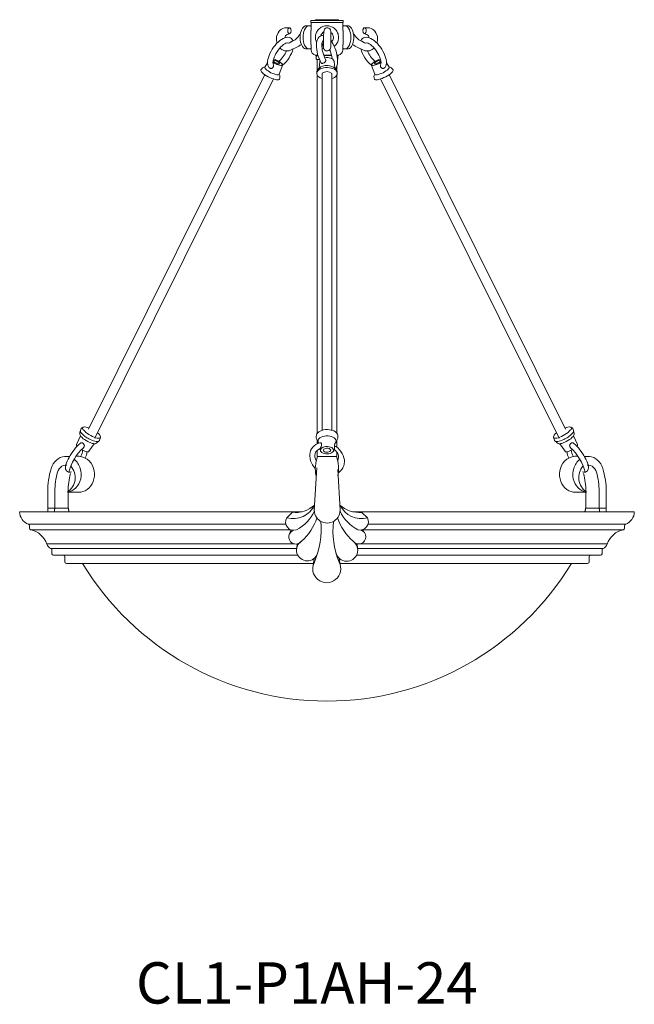
# Model space of a CAD drawing. Units: inches. Extents: x 0 to 994, y 0 to 419.
# Drawn here: x 687 to 711, y 291 to 329 of the extents above; entities that cross this region are included whole.
import ezdxf

# ---------------------------------------------------------------- set-up
doc = ezdxf.new("R2010")
doc.units = ezdxf.units.IN
doc.header["$MEASUREMENT"] = 0

# ---------------------------------------------------------------- blocks, each defined once
blk = doc.blocks.new('CL1-P1AH-24')
at = {"color": 7, "linetype": 'Continuous', "lineweight": 15}
for p, q in [((507.884, 329.494), (506.999, 329.494)), ((506.999, 329.494), (506.999, 329.469)), ((507.884, 329.469), (507.884, 329.494)), ((505.643, 329.1), (505.586, 329.044)), ((505.684, 329.129), (505.643, 329.1)), ((505.737, 329.156), (505.684, 329.129)), ((505.801, 329.176), (505.737, 329.156)), ((505.877, 329.184), (505.801, 329.176)), ((505.932, 329.184), (505.877, 329.184)), ((505.988, 329.184), (505.932, 329.184)), ((506.464, 329.115), (506.44, 329.055)), ((506.493, 329.165), (506.464, 329.115)), ((506.526, 329.206), (506.493, 329.165)), ((506.562, 329.235), (506.526, 329.206)), ((506.551, 329.04), (506.575, 329.105)), ((506.601, 329.253), (506.562, 329.235)), ((506.575, 329.105), (506.604, 329.161)), ((506.636, 329.258), (506.601, 329.253)), ((506.604, 329.161), (506.638, 329.205)), ((506.745, 329.259), (506.636, 329.258)), ((506.638, 329.205), (506.675, 329.237)), ((506.675, 329.237), (506.714, 329.255)), ((506.714, 329.255), (506.743, 329.259)), ((508.072, 329.469), (506.812, 329.469)), ((506.812, 329.469), (506.812, 329.379)), ((508.072, 329.379), (506.812, 329.379)), ((506.827, 329.379), (506.827, 329.069)), ((508.057, 329.069), (508.057, 329.379)), ((508.072, 329.379), (508.072, 329.469)), ((508.139, 329.259), (508.247, 329.258)), ((508.169, 329.255), (508.141, 329.259)), ((508.208, 329.237), (508.169, 329.255)), ((508.246, 329.205), (508.208, 329.237)), ((508.279, 329.161), (508.246, 329.205)), ((508.247, 329.258), (508.283, 329.253)), ((508.308, 329.105), (508.279, 329.161)), ((508.283, 329.253), (508.321, 329.235)), ((508.332, 329.04), (508.308, 329.105)), ((508.321, 329.235), (508.357, 329.206)), ((508.357, 329.206), (508.39, 329.165)), ((508.39, 329.165), (508.42, 329.115)), ((508.42, 329.115), (508.444, 329.055)), ((508.896, 329.184), (508.951, 329.184)), ((508.951, 329.184), (509.007, 329.184)), ((509.007, 329.184), (509.083, 329.176)), ((509.083, 329.176), (509.147, 329.156)), ((509.147, 329.156), (509.199, 329.129)), ((509.199, 329.129), (509.241, 329.1)), ((509.241, 329.1), (509.297, 329.044)), ((505.491, 328.847), (505.481, 328.695)), ((505.546, 328.986), (505.491, 328.847)), ((505.586, 329.044), (505.546, 328.986)), ((505.682, 328.731), (505.616, 328.684)), ((505.748, 328.768), (505.682, 328.731)), ((505.81, 328.794), (505.748, 328.768)), ((505.869, 328.809), (505.81, 328.794)), ((505.923, 328.813), (505.869, 328.809)), ((505.883, 328.917), (505.888, 328.919)), ((505.888, 328.918), (505.946, 328.938)), ((505.974, 328.806), (505.923, 328.813)), ((505.946, 328.938), (505.997, 328.954)), ((506.022, 328.789), (505.974, 328.806)), ((506.066, 328.76), (506.022, 328.789)), ((506.099, 328.725), (506.066, 328.76)), ((506.118, 328.693), (506.099, 328.725)), ((506.408, 328.919), (506.402, 328.845)), ((506.402, 328.845), (506.402, 328.829)), ((506.402, 328.829), (506.402, 328.771)), ((506.402, 328.771), (506.409, 328.698)), ((506.421, 328.99), (506.408, 328.919)), ((506.44, 329.055), (506.421, 328.99)), ((506.52, 328.809), (506.523, 328.889)), ((506.523, 328.729), (506.52, 328.809)), ((506.523, 328.889), (506.534, 328.967)), ((506.534, 328.651), (506.523, 328.729)), ((506.534, 328.967), (506.551, 329.04)), ((506.817, 329.069), (506.817, 328.529)), ((507.069, 328.724), (507.049, 328.663)), ((507.095, 328.775), (507.069, 328.724)), ((507.127, 328.816), (507.095, 328.775)), ((507.165, 328.849), (507.127, 328.816)), ((507.21, 328.873), (507.165, 328.849)), ((507.262, 328.885), (507.21, 328.873)), ((507.311, 328.886), (507.262, 328.885)), ((507.313, 328.885), (507.311, 328.886)), ((507.588, 329.031), (507.588, 329.05)), ((507.588, 328.998), (507.588, 329.031)), ((507.588, 328.955), (507.588, 328.998)), ((507.588, 328.907), (507.588, 328.955)), ((507.588, 328.813), (507.588, 328.907)), ((507.588, 328.736), (507.588, 328.813)), ((507.588, 328.659), (507.588, 328.736)), ((508.067, 328.529), (508.067, 329.069)), ((508.35, 328.967), (508.332, 329.04)), ((508.36, 328.889), (508.35, 328.967)), ((508.35, 328.651), (508.36, 328.729)), ((508.364, 328.809), (508.36, 328.889)), ((508.36, 328.729), (508.364, 328.809)), ((508.444, 329.055), (508.462, 328.99)), ((508.462, 328.99), (508.475, 328.919)), ((508.475, 328.919), (508.481, 328.845)), ((508.481, 328.771), (508.475, 328.698)), ((508.481, 328.845), (508.481, 328.829)), ((508.481, 328.829), (508.481, 328.771)), ((508.765, 328.693), (508.784, 328.725)), ((508.784, 328.725), (508.818, 328.76)), ((508.818, 328.76), (508.862, 328.789)), ((508.862, 328.789), (508.91, 328.806)), ((508.937, 328.938), (508.886, 328.954)), ((508.91, 328.806), (508.961, 328.813)), ((508.996, 328.918), (508.937, 328.938)), ((508.961, 328.813), (509.015, 328.809)), ((509.001, 328.917), (508.996, 328.919)), ((509.015, 328.809), (509.073, 328.794)), ((509.073, 328.794), (509.136, 328.768)), ((509.136, 328.768), (509.202, 328.731)), ((509.202, 328.731), (509.267, 328.684)), ((509.297, 329.044), (509.338, 328.986)), ((509.338, 328.986), (509.393, 328.847)), ((509.393, 328.847), (509.403, 328.695)), ((505.321, 328.349), (505.274, 328.27)), ((505.373, 328.425), (505.321, 328.349)), ((505.429, 328.498), (505.373, 328.425)), ((505.489, 328.567), (505.429, 328.498)), ((505.481, 328.695), (505.493, 328.619)), ((505.552, 328.629), (505.489, 328.567)), ((505.493, 328.619), (505.499, 328.599)), ((505.616, 328.684), (505.552, 328.629)), ((505.555, 328.318), (505.604, 328.38)), ((505.604, 328.38), (505.656, 328.437)), ((505.656, 328.437), (505.708, 328.487)), ((505.708, 328.487), (505.758, 328.529)), ((505.758, 328.529), (505.806, 328.561)), ((505.806, 328.561), (505.848, 328.584)), ((505.848, 328.584), (505.883, 328.597)), ((505.883, 328.597), (505.899, 328.6)), ((506.093, 328.659), (505.993, 328.595)), ((506.409, 328.698), (506.421, 328.627)), ((506.421, 328.627), (506.44, 328.562)), ((506.44, 328.562), (506.464, 328.503)), ((506.464, 328.503), (506.493, 328.452)), ((506.493, 328.452), (506.528, 328.41)), ((506.528, 328.41), (506.567, 328.38)), ((506.551, 328.578), (506.534, 328.651)), ((506.575, 328.513), (506.551, 328.578)), ((506.567, 328.38), (506.609, 328.363)), ((506.604, 328.457), (506.575, 328.513)), ((506.638, 328.413), (506.604, 328.457)), ((506.609, 328.363), (506.645, 328.36)), ((506.675, 328.381), (506.638, 328.413)), ((506.641, 328.359), (506.745, 328.359)), ((506.714, 328.363), (506.675, 328.381)), ((506.739, 328.359), (506.714, 328.363)), ((506.745, 328.359), (506.739, 328.359)), ((506.827, 328.529), (506.827, 328.321)), ((507.036, 328.591), (507.031, 328.513)), ((507.031, 328.513), (507.033, 328.429)), ((507.033, 328.429), (507.042, 328.343)), ((507.049, 328.663), (507.036, 328.591)), ((507.042, 328.343), (507.057, 328.254)), ((507.241, 328.516), (507.245, 328.57)), ((507.242, 328.452), (507.241, 328.516)), ((507.249, 328.382), (507.242, 328.452)), ((507.245, 328.57), (507.254, 328.614)), ((507.261, 328.308), (507.249, 328.382)), ((507.254, 328.614), (507.265, 328.647)), ((507.265, 328.647), (507.275, 328.666)), ((507.275, 328.666), (507.283, 328.675)), ((507.283, 328.675), (507.285, 328.677)), ((507.285, 328.677), (507.287, 328.677)), ((507.287, 328.677), (507.296, 328.675)), ((507.296, 328.675), (507.308, 328.67)), ((507.297, 328.446), (507.298, 328.432)), ((507.298, 328.432), (507.298, 328.433)), ((507.587, 328.519), (507.588, 328.566)), ((507.587, 328.478), (507.587, 328.519)), ((507.587, 328.446), (507.587, 328.478)), ((507.587, 328.43), (507.587, 328.446)), ((507.627, 328.639), (507.588, 328.694)), ((507.588, 328.566), (507.588, 328.659)), ((507.671, 328.566), (507.627, 328.639)), ((507.712, 328.487), (507.671, 328.566)), ((507.748, 328.404), (507.712, 328.487)), ((507.78, 328.317), (507.748, 328.404)), ((508.057, 328.321), (508.057, 328.529)), ((508.139, 328.359), (508.144, 328.359)), ((508.242, 328.359), (508.139, 328.359)), ((508.144, 328.359), (508.169, 328.363)), ((508.169, 328.363), (508.208, 328.381)), ((508.208, 328.381), (508.246, 328.413)), ((508.275, 328.363), (508.239, 328.36)), ((508.246, 328.413), (508.279, 328.457)), ((508.316, 328.38), (508.275, 328.363)), ((508.279, 328.457), (508.308, 328.513)), ((508.308, 328.513), (508.332, 328.578)), ((508.356, 328.41), (508.316, 328.38)), ((508.332, 328.578), (508.35, 328.651)), ((508.39, 328.452), (508.356, 328.41)), ((508.42, 328.503), (508.39, 328.452)), ((508.444, 328.562), (508.42, 328.503)), ((508.462, 328.627), (508.444, 328.562)), ((508.475, 328.698), (508.462, 328.627)), ((508.791, 328.659), (508.891, 328.595)), ((509.001, 328.597), (508.984, 328.6)), ((509.036, 328.584), (509.001, 328.597)), ((509.078, 328.561), (509.036, 328.584)), ((509.125, 328.529), (509.078, 328.561)), ((509.176, 328.487), (509.125, 328.529)), ((509.228, 328.437), (509.176, 328.487)), ((509.279, 328.38), (509.228, 328.437)), ((509.267, 328.684), (509.332, 328.629)), ((509.329, 328.318), (509.279, 328.38)), ((509.332, 328.629), (509.394, 328.567)), ((509.391, 328.619), (509.384, 328.599)), ((509.403, 328.695), (509.391, 328.619)), ((509.394, 328.567), (509.454, 328.498)), ((509.454, 328.498), (509.511, 328.425)), ((509.511, 328.425), (509.563, 328.349)), ((509.563, 328.349), (509.61, 328.27)), ((505.151, 327.952), (505.141, 327.877)), ((505.171, 328.03), (505.151, 327.952)), ((505.198, 328.109), (505.171, 328.03)), ((505.233, 328.189), (505.198, 328.109)), ((505.274, 328.27), (505.233, 328.189)), ((505.361, 327.927), (505.377, 327.984)), ((505.377, 327.984), (505.4, 328.048)), ((505.4, 328.048), (505.43, 328.115)), ((505.43, 328.115), (505.466, 328.183)), ((505.466, 328.183), (505.508, 328.252)), ((505.508, 328.252), (505.555, 328.318)), ((507.086, 328.124), (506.992, 328.124)), ((506.992, 328.124), (506.992, 328.104)), ((507.092, 328.104), (506.992, 328.104)), ((507.02, 328.048), (507.028, 327.978)), ((507.057, 328.254), (507.079, 328.165)), ((507.079, 328.165), (507.105, 328.077)), ((507.105, 328.077), (507.137, 327.99)), ((507.137, 327.99), (507.174, 327.907)), ((507.278, 328.231), (507.261, 328.308)), ((507.301, 328.153), (507.278, 328.231)), ((507.329, 328.077), (507.301, 328.153)), ((507.618, 328.124), (507.311, 328.124)), ((507.622, 328.104), (507.318, 328.104)), ((507.36, 328.005), (507.329, 328.077)), ((507.41, 328.026), (507.354, 328.018)), ((507.388, 327.95), (507.36, 328.005)), ((507.465, 328.026), (507.41, 328.026)), ((507.468, 328.026), (507.465, 328.026)), ((507.526, 328.019), (507.468, 328.026)), ((507.58, 328.005), (507.526, 328.019)), ((507.627, 327.985), (507.58, 328.005)), ((507.666, 327.96), (507.627, 327.985)), ((507.695, 327.93), (507.666, 327.96)), ((507.807, 328.228), (507.78, 328.317)), ((507.827, 328.139), (507.807, 328.228)), ((507.842, 328.051), (507.827, 328.139)), ((507.892, 328.124), (507.831, 328.124)), ((507.892, 328.104), (507.835, 328.104)), ((507.851, 327.964), (507.842, 328.051)), ((507.853, 327.881), (507.851, 327.964)), ((507.856, 327.978), (507.864, 328.048)), ((507.892, 328.104), (507.892, 328.124)), ((509.375, 328.252), (509.329, 328.318)), ((509.417, 328.183), (509.375, 328.252)), ((509.454, 328.115), (509.417, 328.183)), ((509.484, 328.048), (509.454, 328.115)), ((509.507, 327.984), (509.484, 328.048)), ((509.523, 327.927), (509.507, 327.984)), ((509.61, 328.27), (509.651, 328.189)), ((509.651, 328.189), (509.685, 328.109)), ((509.685, 328.109), (509.713, 328.03)), ((509.713, 328.03), (509.732, 327.952)), ((509.732, 327.952), (509.743, 327.877)), ((505.038, 327.657), (505.036, 327.653)), ((505.036, 327.653), (505.036, 327.632)), ((505.036, 327.632), (505.049, 327.606)), ((505.14, 327.822), (505.038, 327.657)), ((505.049, 327.606), (505.074, 327.575)), ((505.074, 327.575), (505.111, 327.542)), ((505.141, 327.877), (505.14, 327.805)), ((505.14, 327.805), (505.149, 327.744)), ((505.149, 327.744), (505.167, 327.692)), ((505.167, 327.692), (505.193, 327.647)), ((505.193, 327.647), (505.202, 327.636)), ((505.199, 327.64), (505.203, 327.635)), ((505.349, 327.835), (505.352, 327.876)), ((505.351, 327.803), (505.349, 327.835)), ((505.351, 327.845), (505.399, 327.815)), ((505.356, 327.783), (505.351, 327.803)), ((505.352, 327.876), (505.361, 327.927)), ((505.362, 327.92), (505.354, 327.91)), ((505.354, 327.91), (505.361, 327.893)), ((505.358, 327.779), (505.356, 327.783)), ((505.361, 327.893), (505.38, 327.872)), ((505.382, 327.924), (505.362, 327.92)), ((505.38, 327.872), (505.41, 327.848)), ((505.413, 327.919), (505.382, 327.924)), ((505.399, 327.815), (505.451, 327.787)), ((505.41, 327.848), (505.448, 327.825)), ((505.452, 327.908), (505.413, 327.919)), ((505.448, 327.825), (505.489, 327.805)), ((505.451, 327.787), (505.505, 327.762)), ((505.493, 327.89), (505.452, 327.908)), ((505.489, 327.805), (505.53, 327.79)), ((505.534, 327.868), (505.493, 327.89)), ((505.505, 327.762), (505.557, 327.743)), ((505.53, 327.79), (505.565, 327.782)), ((505.568, 327.845), (505.534, 327.868)), ((505.557, 327.743), (505.606, 327.729)), ((505.565, 327.782), (505.591, 327.781)), ((505.593, 327.822), (505.568, 327.845)), ((505.591, 327.781), (505.605, 327.788)), ((505.606, 327.802), (505.593, 327.822)), ((505.593, 327.381), (505.722, 327.715)), ((505.605, 327.788), (505.606, 327.802)), ((505.606, 327.729), (505.648, 327.722)), ((505.648, 327.722), (505.68, 327.722)), ((505.68, 327.722), (505.702, 327.729)), ((505.695, 327.787), (505.683, 327.8)), ((505.71, 327.762), (505.695, 327.787)), ((505.702, 327.729), (505.712, 327.743)), ((505.712, 327.743), (505.71, 327.762)), ((507.157, 327.946), (507.046, 327.946)), ((507.067, 327.946), (507.067, 327.524)), ((507.127, 327.554), (507.179, 327.585)), ((507.166, 327.873), (507.138, 327.617)), ((507.168, 327.886), (507.166, 327.873)), ((507.169, 327.888), (507.168, 327.886)), ((507.174, 327.903), (507.169, 327.888)), ((507.174, 327.902), (507.171, 327.89)), ((507.174, 327.907), (507.215, 327.828)), ((507.177, 327.648), (507.208, 327.666)), ((507.179, 327.585), (507.241, 327.61)), ((507.208, 327.666), (507.266, 327.689)), ((507.215, 327.828), (507.221, 327.818)), ((507.241, 327.61), (507.31, 327.628)), ((507.31, 327.628), (507.383, 327.638)), ((507.383, 327.638), (507.459, 327.641)), ((507.459, 327.641), (507.535, 327.635)), ((507.535, 327.635), (507.607, 327.621)), ((507.607, 327.621), (507.673, 327.6)), ((507.673, 327.6), (507.73, 327.572)), ((507.713, 327.897), (507.695, 327.93)), ((507.714, 327.886), (507.713, 327.897)), ((507.718, 327.876), (507.716, 327.885)), ((507.718, 327.873), (507.718, 327.876)), ((507.746, 327.617), (507.718, 327.873)), ((507.73, 327.572), (507.778, 327.538)), ((507.768, 327.597), (507.787, 327.621)), ((507.787, 327.621), (507.813, 327.671)), ((507.813, 327.671), (507.833, 327.732)), ((507.817, 327.524), (507.817, 327.683)), ((507.833, 327.732), (507.847, 327.803)), ((507.847, 327.803), (507.853, 327.881)), ((509.291, 327.381), (509.162, 327.715)), ((509.171, 327.743), (509.174, 327.762)), ((509.181, 327.729), (509.171, 327.743)), ((509.174, 327.762), (509.188, 327.787)), ((509.203, 327.722), (509.181, 327.729)), ((509.188, 327.787), (509.2, 327.8)), ((509.236, 327.722), (509.203, 327.722)), ((509.278, 327.729), (509.236, 327.722)), ((509.277, 327.802), (509.29, 327.822)), ((509.278, 327.788), (509.277, 327.802)), ((509.292, 327.781), (509.278, 327.788)), ((509.326, 327.743), (509.278, 327.729)), ((509.29, 327.822), (509.315, 327.845)), ((509.318, 327.782), (509.292, 327.781)), ((509.315, 327.845), (509.35, 327.868)), ((509.354, 327.79), (509.318, 327.782)), ((509.379, 327.762), (509.326, 327.743)), ((509.35, 327.868), (509.39, 327.89)), ((509.394, 327.805), (509.354, 327.79)), ((509.433, 327.787), (509.379, 327.762)), ((509.39, 327.89), (509.432, 327.908)), ((509.436, 327.825), (509.394, 327.805)), ((509.432, 327.908), (509.47, 327.919)), ((509.485, 327.815), (509.433, 327.787)), ((509.474, 327.848), (509.436, 327.825)), ((509.47, 327.919), (509.501, 327.924)), ((509.504, 327.872), (509.474, 327.848)), ((509.533, 327.845), (509.485, 327.815)), ((509.501, 327.924), (509.522, 327.92)), ((509.523, 327.893), (509.504, 327.872)), ((509.522, 327.92), (509.529, 327.91)), ((509.532, 327.876), (509.523, 327.927)), ((509.529, 327.91), (509.523, 327.893)), ((509.526, 327.779), (509.527, 327.783)), ((509.527, 327.783), (509.532, 327.803)), ((509.535, 327.835), (509.532, 327.876)), ((509.532, 327.803), (509.535, 327.835)), ((509.685, 327.64), (509.68, 327.635)), ((509.691, 327.647), (509.681, 327.636)), ((509.717, 327.692), (509.691, 327.647)), ((509.735, 327.744), (509.717, 327.692)), ((509.744, 327.805), (509.735, 327.744)), ((509.743, 327.877), (509.744, 327.805)), ((509.743, 327.822), (509.846, 327.657)), ((509.809, 327.575), (509.773, 327.542)), ((509.835, 327.606), (509.809, 327.575)), ((509.848, 327.632), (509.835, 327.606)), ((509.846, 327.657), (509.848, 327.653)), ((509.848, 327.653), (509.848, 327.632)), ((505.03, 327.366), (498.204, 313.637)), ((498.45, 313.29), (505.365, 327.199)), ((504.883, 327.549), (504.88, 327.53)), ((504.88, 327.53), (504.888, 327.503)), ((504.888, 327.503), (504.909, 327.471)), ((504.909, 327.471), (504.942, 327.436)), ((504.942, 327.436), (504.986, 327.398)), ((504.986, 327.398), (505.039, 327.359)), ((505.039, 327.359), (505.099, 327.321)), ((505.099, 327.321), (505.165, 327.284)), ((505.111, 327.542), (505.157, 327.508)), ((505.157, 327.508), (505.211, 327.474)), ((505.165, 327.284), (505.233, 327.251)), ((505.211, 327.474), (505.269, 327.442)), ((505.233, 327.251), (505.302, 327.222)), ((505.269, 327.442), (505.33, 327.414)), ((505.302, 327.222), (505.368, 327.198)), ((505.33, 327.414), (505.39, 327.391)), ((505.368, 327.198), (505.43, 327.18)), ((505.39, 327.391), (505.446, 327.373)), ((505.446, 327.373), (505.496, 327.362)), ((505.496, 327.362), (505.538, 327.359)), ((505.538, 327.359), (505.569, 327.362)), ((505.569, 327.362), (505.588, 327.373)), ((505.588, 327.373), (505.593, 327.381)), ((505.591, 327.182), (505.6, 327.193)), ((507.044, 327.436), (507.058, 327.478)), ((507.044, 327.394), (507.044, 327.436)), ((507.059, 327.352), (507.044, 327.394)), ((507.058, 327.478), (507.086, 327.518)), ((507.087, 327.312), (507.059, 327.352)), ((507.067, 327.338), (507.067, 313.48)), ((507.086, 327.518), (507.127, 327.554)), ((507.129, 327.276), (507.087, 327.312)), ((507.181, 327.245), (507.129, 327.276)), ((507.243, 327.221), (507.181, 327.245)), ((507.255, 327.217), (507.243, 327.221)), ((507.255, 327.416), (507.258, 313.593)), ((507.633, 313.592), (507.63, 327.416)), ((507.675, 327.233), (507.63, 327.217)), ((507.733, 327.261), (507.675, 327.233)), ((507.779, 327.295), (507.733, 327.261)), ((507.778, 327.538), (507.813, 327.5)), ((507.814, 327.333), (507.779, 327.295)), ((507.813, 327.5), (507.834, 327.459)), ((507.835, 327.374), (507.814, 327.333)), ((507.817, 313.488), (507.817, 327.337)), ((507.834, 327.459), (507.842, 327.417)), ((507.842, 327.417), (507.835, 327.374)), ((509.293, 327.182), (509.284, 327.193)), ((509.295, 327.373), (509.291, 327.381)), ((509.315, 327.362), (509.295, 327.373)), ((509.346, 327.359), (509.315, 327.362)), ((509.388, 327.362), (509.346, 327.359)), ((509.438, 327.373), (509.388, 327.362)), ((509.494, 327.391), (509.438, 327.373)), ((509.515, 327.198), (509.454, 327.18)), ((509.554, 327.414), (509.494, 327.391)), ((509.582, 327.222), (509.515, 327.198)), ((516.433, 313.29), (509.518, 327.199)), ((509.614, 327.442), (509.554, 327.414)), ((509.65, 327.251), (509.582, 327.222)), ((509.673, 327.474), (509.614, 327.442)), ((509.719, 327.284), (509.65, 327.251)), ((509.726, 327.508), (509.673, 327.474)), ((509.784, 327.321), (509.719, 327.284)), ((509.773, 327.542), (509.726, 327.508)), ((509.845, 327.359), (509.784, 327.321)), ((509.898, 327.398), (509.845, 327.359)), ((509.854, 327.366), (516.679, 313.637)), ((509.941, 327.436), (509.898, 327.398)), ((509.974, 327.471), (509.941, 327.436)), ((509.995, 327.503), (509.974, 327.471)), ((510.003, 327.53), (509.995, 327.503)), ((510, 327.549), (510.003, 327.53)), ((505.43, 327.18), (505.485, 327.17)), ((505.485, 327.17), (505.531, 327.166)), ((505.531, 327.166), (505.567, 327.171)), ((505.567, 327.171), (505.591, 327.182)), ((509.317, 327.171), (509.293, 327.182)), ((509.352, 327.166), (509.317, 327.171)), ((509.399, 327.17), (509.352, 327.166)), ((509.454, 327.18), (509.399, 327.17)), ((497.888, 313.598), (497.887, 313.569)), ((497.887, 313.569), (497.894, 313.54)), ((497.901, 313.628), (497.888, 313.598)), ((497.894, 313.54), (497.911, 313.507)), ((497.906, 313.632), (497.901, 313.628)), ((497.943, 313.683), (497.902, 313.629)), ((497.903, 313.631), (497.902, 313.629)), ((497.911, 313.507), (497.94, 313.468)), ((497.94, 313.468), (497.98, 313.427)), ((497.976, 313.704), (497.968, 313.685)), ((497.968, 313.685), (497.972, 313.659)), ((497.972, 313.659), (497.988, 313.628)), ((497.994, 313.715), (497.976, 313.704)), ((497.988, 313.628), (498.016, 313.592)), ((498.016, 313.592), (498.055, 313.552)), ((498.055, 313.552), (498.104, 313.511)), ((498.104, 313.511), (498.16, 313.469)), ((498.16, 313.469), (498.221, 313.429)), ((507.081, 313.498), (507.051, 313.459)), ((507.124, 313.534), (507.081, 313.498)), ((507.178, 313.564), (507.124, 313.534)), ((507.24, 313.588), (507.178, 313.564)), ((507.31, 313.606), (507.24, 313.588)), ((507.384, 313.616), (507.31, 313.606)), ((507.461, 313.618), (507.384, 313.616)), ((507.536, 313.612), (507.461, 313.618)), ((507.609, 313.599), (507.536, 313.612)), ((507.676, 313.579), (507.609, 313.599)), ((507.735, 313.552), (507.676, 313.579)), ((507.784, 313.52), (507.735, 313.552)), ((507.822, 313.483), (507.784, 313.52)), ((507.847, 313.442), (507.822, 313.483)), ((516.724, 313.469), (516.662, 313.429)), ((516.78, 313.511), (516.724, 313.469)), ((516.828, 313.552), (516.78, 313.511)), ((516.867, 313.592), (516.828, 313.552)), ((516.896, 313.628), (516.867, 313.592)), ((516.89, 313.715), (516.907, 313.704)), ((516.912, 313.659), (516.896, 313.628)), ((516.943, 313.468), (516.904, 313.427)), ((516.907, 313.704), (516.916, 313.685)), ((516.916, 313.685), (516.912, 313.659)), ((516.941, 313.683), (516.981, 313.629)), ((516.973, 313.507), (516.943, 313.468)), ((516.99, 313.54), (516.973, 313.507)), ((516.978, 313.632), (516.982, 313.628)), ((516.98, 313.631), (516.981, 313.629)), ((516.982, 313.628), (516.995, 313.598)), ((516.997, 313.569), (516.99, 313.54)), ((516.995, 313.598), (516.997, 313.569)), ((497.888, 313.38), (497.736, 313.046)), ((497.873, 313.083), (497.817, 313.032)), ((497.885, 313.093), (497.873, 313.083)), ((497.98, 313.427), (498.026, 313.386)), ((498.026, 313.386), (498.06, 313.36)), ((498.109, 313.193), (498.05, 313.231)), ((498.06, 313.36), (498.066, 313.356)), ((498.17, 313.158), (498.109, 313.193)), ((498.232, 313.128), (498.17, 313.158)), ((498.221, 313.429), (498.286, 313.391)), ((498.221, 313.258), (498.269, 313.233)), ((498.261, 313.115), (498.228, 313.131)), ((498.292, 313.103), (498.232, 313.128)), ((498.269, 313.233), (498.33, 313.206)), ((498.286, 313.391), (498.352, 313.357)), ((498.347, 313.085), (498.292, 313.103)), ((498.33, 313.206), (498.389, 313.183)), ((498.395, 313.074), (498.347, 313.085)), ((498.352, 313.357), (498.417, 313.328)), ((498.389, 313.183), (498.444, 313.166)), ((498.417, 313.328), (498.478, 313.305)), ((498.444, 313.166), (498.495, 313.156)), ((498.478, 313.305), (498.533, 313.29)), ((498.495, 313.156), (498.543, 313.154)), ((498.533, 313.29), (498.58, 313.282)), ((498.543, 313.154), (498.579, 313.16)), ((498.579, 313.16), (498.605, 313.174)), ((498.58, 313.282), (498.618, 313.282)), ((498.605, 313.174), (498.626, 313.195)), ((498.618, 313.282), (498.645, 313.29)), ((498.626, 313.195), (498.633, 313.208)), ((498.633, 313.208), (498.66, 313.27)), ((498.645, 313.29), (498.659, 313.305)), ((498.659, 313.305), (498.662, 313.328)), ((498.662, 313.328), (498.661, 313.332)), ((507.032, 313.406), (507.024, 313.348)), ((507.024, 313.348), (507.025, 313.356)), ((507.033, 313.411), (507.032, 313.406)), ((507.034, 313.418), (507.033, 313.411)), ((507.051, 313.459), (507.034, 313.418)), ((507.057, 313.204), (507.057, 313.064)), ((507.16, 313.102), (507.081, 313.076)), ((507.106, 313.23), (507.095, 313.191)), ((507.095, 313.191), (507.098, 313.151)), ((507.098, 313.151), (507.116, 313.113)), ((507.131, 313.266), (507.106, 313.23)), ((507.116, 313.113), (507.132, 313.093)), ((507.169, 313.3), (507.131, 313.266)), ((507.186, 313.107), (507.16, 313.102)), ((507.218, 313.328), (507.169, 313.3)), ((507.277, 313.35), (507.218, 313.328)), ((507.342, 313.366), (507.277, 313.35)), ((507.411, 313.373), (507.342, 313.366)), ((507.482, 313.373), (507.411, 313.373)), ((507.551, 313.365), (507.482, 313.373)), ((507.616, 313.349), (507.551, 313.365)), ((507.674, 313.327), (507.616, 313.349)), ((507.723, 313.298), (507.674, 313.327)), ((507.76, 313.265), (507.723, 313.298)), ((507.738, 312.987), (507.749, 313.083)), ((507.749, 313.083), (507.785, 313.12)), ((507.749, 313.084), (507.772, 313.111)), ((507.784, 313.228), (507.76, 313.265)), ((507.772, 313.111), (507.79, 313.149)), ((507.794, 313.189), (507.784, 313.228)), ((507.785, 313.12), (507.799, 313.139)), ((507.79, 313.149), (507.794, 313.189)), ((507.826, 312.931), (507.826, 313.19)), ((507.857, 313.406), (507.847, 313.442)), ((507.865, 313.348), (507.857, 313.406)), ((516.222, 313.328), (516.223, 313.332)), ((516.224, 313.305), (516.222, 313.328)), ((516.239, 313.29), (516.224, 313.305)), ((516.251, 313.208), (516.224, 313.27)), ((516.266, 313.282), (516.239, 313.29)), ((516.257, 313.195), (516.251, 313.208)), ((516.278, 313.174), (516.257, 313.195)), ((516.303, 313.282), (516.266, 313.282)), ((516.305, 313.16), (516.278, 313.174)), ((516.35, 313.29), (516.303, 313.282)), ((516.341, 313.154), (516.305, 313.16)), ((516.388, 313.156), (516.341, 313.154)), ((516.406, 313.305), (516.35, 313.29)), ((516.439, 313.166), (516.388, 313.156)), ((516.467, 313.328), (516.406, 313.305)), ((516.494, 313.183), (516.439, 313.166)), ((516.531, 313.357), (516.467, 313.328)), ((516.488, 313.074), (516.536, 313.085)), ((516.553, 313.206), (516.494, 313.183)), ((516.597, 313.391), (516.531, 313.357)), ((516.536, 313.085), (516.592, 313.103)), ((516.615, 313.233), (516.553, 313.206)), ((516.592, 313.103), (516.651, 313.128)), ((516.662, 313.429), (516.597, 313.391)), ((516.662, 313.258), (516.615, 313.233)), ((516.622, 313.115), (516.656, 313.131)), ((516.651, 313.128), (516.713, 313.158)), ((516.713, 313.158), (516.775, 313.193)), ((516.775, 313.193), (516.834, 313.231)), ((516.824, 313.36), (516.818, 313.356)), ((516.857, 313.386), (516.824, 313.36)), ((516.904, 313.427), (516.857, 313.386)), ((516.996, 313.38), (517.147, 313.046)), ((516.998, 313.093), (517.01, 313.083)), ((517.01, 313.083), (517.067, 313.032)), ((497.595, 312.769), (497.543, 312.694)), ((497.648, 312.841), (497.595, 312.769)), ((497.704, 312.91), (497.648, 312.841)), ((497.76, 312.973), (497.704, 312.91)), ((497.817, 313.032), (497.76, 312.973)), ((498.143, 312.759), (498.171, 312.757)), ((498.171, 312.757), (498.198, 312.763)), ((498.198, 312.763), (498.215, 312.775)), ((498.215, 312.775), (498.217, 312.778)), ((498.217, 312.778), (498.424, 313.07)), ((498.435, 313.071), (498.395, 313.074)), ((498.456, 313.073), (498.435, 313.071)), ((506.785, 312.734), (506.773, 312.657)), ((506.808, 312.808), (506.785, 312.734)), ((506.842, 312.876), (506.808, 312.808)), ((506.888, 312.939), (506.842, 312.876)), ((506.943, 312.993), (506.888, 312.939)), ((507.008, 313.04), (506.943, 312.993)), ((507.081, 313.076), (507.008, 313.04)), ((507.057, 312.81), (507.057, 312.578)), ((507.162, 312.881), (507.19, 312.81)), ((507.196, 312.853), (507.188, 312.82)), ((507.188, 312.82), (507.194, 312.787)), ((507.194, 312.787), (507.214, 312.756)), ((507.217, 312.884), (507.196, 312.853)), ((507.214, 312.756), (507.246, 312.728)), ((507.25, 312.911), (507.217, 312.884)), ((507.246, 312.728), (507.289, 312.705)), ((507.294, 312.934), (507.25, 312.911)), ((507.289, 312.705), (507.34, 312.688)), ((507.346, 312.95), (507.294, 312.934)), ((507.307, 312.833), (507.306, 312.808)), ((507.306, 312.808), (507.32, 312.783)), ((507.324, 312.857), (507.307, 312.833)), ((507.32, 312.783), (507.347, 312.763)), ((507.353, 312.877), (507.324, 312.857)), ((507.403, 312.959), (507.346, 312.95)), ((507.347, 312.763), (507.385, 312.748)), ((507.392, 312.89), (507.353, 312.877)), ((507.385, 312.748), (507.429, 312.741)), ((507.437, 312.896), (507.392, 312.89)), ((507.463, 312.961), (507.403, 312.959)), ((507.429, 312.741), (507.475, 312.742)), ((507.483, 312.893), (507.437, 312.896)), ((507.521, 312.955), (507.463, 312.961)), ((507.475, 312.742), (507.518, 312.752)), ((507.525, 312.882), (507.483, 312.893)), ((507.518, 312.752), (507.553, 312.769)), ((507.576, 312.941), (507.521, 312.955)), ((507.558, 312.864), (507.525, 312.882)), ((507.553, 312.769), (507.576, 312.791)), ((507.578, 312.841), (507.558, 312.864)), ((507.571, 312.694), (507.619, 312.713)), ((507.623, 312.921), (507.576, 312.941)), ((507.576, 312.791), (507.585, 312.816)), ((507.585, 312.816), (507.578, 312.841)), ((507.619, 312.713), (507.658, 312.738)), ((507.661, 312.895), (507.623, 312.921)), ((507.658, 312.738), (507.685, 312.768)), ((507.687, 312.866), (507.661, 312.895)), ((507.685, 312.768), (507.699, 312.8)), ((507.685, 312.768), (507.712, 312.792)), ((507.7, 312.833), (507.687, 312.866)), ((507.699, 312.8), (507.7, 312.833)), ((507.712, 312.792), (507.721, 312.824)), ((507.721, 312.824), (507.727, 312.88)), ((507.783, 312.964), (507.738, 312.993)), ((507.857, 312.906), (507.783, 312.964)), ((507.826, 312.578), (507.826, 312.748)), ((507.924, 312.84), (507.857, 312.906)), ((507.982, 312.768), (507.924, 312.84)), ((508.031, 312.692), (507.982, 312.768)), ((516.428, 313.073), (516.449, 313.071)), ((516.449, 313.071), (516.488, 313.074)), ((516.666, 312.778), (516.459, 313.07)), ((516.669, 312.775), (516.666, 312.778)), ((516.686, 312.763), (516.669, 312.775)), ((516.712, 312.757), (516.686, 312.763)), ((516.741, 312.759), (516.712, 312.757)), ((517.067, 313.032), (517.123, 312.973)), ((517.123, 312.973), (517.18, 312.91)), ((517.18, 312.91), (517.235, 312.841)), ((517.235, 312.841), (517.289, 312.769)), ((517.289, 312.769), (517.34, 312.694)), ((496.892, 312.37), (496.836, 312.293)), ((496.957, 312.436), (496.892, 312.37)), ((497.03, 312.491), (496.957, 312.436)), ((497.108, 312.533), (497.03, 312.491)), ((497.191, 312.562), (497.108, 312.533)), ((497.277, 312.576), (497.191, 312.562)), ((497.364, 312.576), (497.277, 312.576)), ((497.472, 312.578), (497.32, 312.578)), ((497.35, 312.325), (497.329, 312.259)), ((497.378, 312.395), (497.35, 312.325)), ((497.449, 312.562), (497.364, 312.576)), ((497.412, 312.467), (497.378, 312.395)), ((497.451, 312.542), (497.412, 312.467)), ((497.46, 312.558), (497.449, 312.562)), ((497.495, 312.618), (497.451, 312.542)), ((497.543, 312.694), (497.495, 312.618)), ((506.773, 312.657), (506.773, 312.576)), ((506.773, 312.576), (506.784, 312.495)), ((506.784, 312.495), (506.807, 312.413)), ((506.807, 312.413), (506.841, 312.332)), ((506.841, 312.332), (506.886, 312.254)), ((507.34, 312.688), (507.397, 312.678)), ((507.397, 312.678), (507.457, 312.676)), ((507.457, 312.676), (507.516, 312.681)), ((507.516, 312.681), (507.571, 312.694)), ((508.07, 312.612), (508.031, 312.692)), ((508.098, 312.531), (508.07, 312.612)), ((508.114, 312.449), (508.098, 312.531)), ((508.111, 312.289), (508.118, 312.368)), ((508.118, 312.368), (508.114, 312.449)), ((517.34, 312.694), (517.389, 312.618)), ((517.389, 312.618), (517.433, 312.542)), ((517.412, 312.578), (517.563, 312.578)), ((517.423, 312.558), (517.434, 312.562)), ((517.433, 312.542), (517.472, 312.467)), ((517.434, 312.562), (517.52, 312.576)), ((517.472, 312.467), (517.506, 312.395)), ((517.506, 312.395), (517.534, 312.325)), ((517.52, 312.576), (517.607, 312.576)), ((517.534, 312.325), (517.555, 312.259)), ((517.607, 312.576), (517.692, 312.562)), ((517.692, 312.562), (517.775, 312.533)), ((517.775, 312.533), (517.854, 312.491)), ((517.854, 312.491), (517.926, 312.436)), ((517.926, 312.436), (517.991, 312.37)), ((517.991, 312.37), (518.047, 312.293)), ((496.79, 312.209), (496.756, 312.117)), ((496.836, 312.293), (496.79, 312.209)), ((497.026, 312.037), (497, 311.965)), ((497.064, 312.101), (497.026, 312.037)), ((497.112, 312.156), (497.064, 312.101)), ((497.168, 312.199), (497.112, 312.156)), ((497.23, 312.228), (497.168, 312.199)), ((497.297, 312.243), (497.23, 312.228)), ((497.364, 312.243), (497.297, 312.243)), ((497.315, 312.196), (497.311, 312.132)), ((497.311, 312.132), (497.317, 312.088)), ((497.329, 312.259), (497.315, 312.196)), ((497.317, 312.088), (497.331, 312.05)), ((497.331, 312.05), (497.354, 312.016)), ((497.354, 312.016), (497.384, 311.99)), ((497.384, 311.99), (497.423, 311.973)), ((497.423, 311.973), (497.461, 311.966)), ((497.461, 311.966), (497.5, 311.969)), ((497.5, 311.969), (497.541, 311.98)), ((497.541, 311.98), (497.541, 311.98)), ((497.908, 312.017), (497.885, 312.117)), ((497.919, 311.914), (497.908, 312.017)), ((498.421, 312.017), (498.397, 312.117)), ((498.431, 311.914), (498.421, 312.017)), ((506.886, 312.254), (506.989, 312.116)), ((506.951, 310.499), (507.05, 312.144)), ((507.951, 310.499), (507.856, 312.076)), ((507.885, 311.95), (507.97, 312.02)), ((507.97, 312.02), (508.021, 312.078)), ((508.021, 312.078), (508.062, 312.143)), ((508.062, 312.143), (508.092, 312.214)), ((508.092, 312.214), (508.111, 312.289)), ((516.452, 311.914), (516.463, 312.017)), ((516.463, 312.017), (516.486, 312.117)), ((516.965, 311.914), (516.975, 312.017)), ((516.975, 312.017), (516.999, 312.117)), ((517.383, 311.969), (517.343, 311.98)), ((517.343, 311.98), (517.343, 311.98)), ((517.422, 311.966), (517.383, 311.969)), ((517.461, 311.973), (517.422, 311.966)), ((517.499, 311.99), (517.461, 311.973)), ((517.53, 312.016), (517.499, 311.99)), ((517.52, 312.243), (517.587, 312.243)), ((517.552, 312.05), (517.53, 312.016)), ((517.566, 312.088), (517.552, 312.05)), ((517.555, 312.259), (517.568, 312.196)), ((517.572, 312.132), (517.566, 312.088)), ((517.568, 312.196), (517.572, 312.132)), ((517.587, 312.243), (517.653, 312.228)), ((517.653, 312.228), (517.715, 312.199)), ((517.715, 312.199), (517.771, 312.156)), ((517.771, 312.156), (517.819, 312.101)), ((517.819, 312.101), (517.857, 312.037)), ((517.857, 312.037), (517.884, 311.965)), ((518.047, 312.293), (518.093, 312.209)), ((518.093, 312.209), (518.128, 312.117)), ((497.828, 311.518), (497.87, 311.61)), ((497.87, 311.61), (497.899, 311.708)), ((497.899, 311.708), (497.915, 311.81)), ((497.915, 311.81), (497.919, 311.914)), ((498.34, 311.518), (498.382, 311.61)), ((498.382, 311.61), (498.411, 311.708)), ((498.411, 311.708), (498.428, 311.81)), ((498.428, 311.81), (498.431, 311.914)), ((516.456, 311.81), (516.452, 311.914)), ((516.472, 311.708), (516.456, 311.81)), ((516.501, 311.61), (516.472, 311.708)), ((516.543, 311.518), (516.501, 311.61)), ((516.968, 311.81), (516.965, 311.914)), ((516.985, 311.708), (516.968, 311.81)), ((517.014, 311.61), (516.985, 311.708)), ((517.056, 311.518), (517.014, 311.61)), ((496.62, 311.203), (496.62, 310.578)), ((496.901, 311.229), (496.901, 310.578)), ((497.387, 311.197), (497.475, 311.216)), ((497.387, 311.197), (497.899, 311.197)), ((497.414, 311.229), (497.414, 311.214)), ((497.414, 311.197), (497.414, 310.578)), ((497.475, 311.216), (497.56, 311.251)), ((497.56, 311.251), (497.639, 311.299)), ((497.639, 311.299), (497.711, 311.361)), ((497.711, 311.361), (497.775, 311.435)), ((497.775, 311.435), (497.828, 311.518)), ((497.899, 311.197), (497.987, 311.216)), ((497.987, 311.216), (498.072, 311.251)), ((498.072, 311.251), (498.152, 311.299)), ((498.152, 311.299), (498.224, 311.361)), ((498.224, 311.361), (498.287, 311.435)), ((498.287, 311.435), (498.34, 311.518)), ((516.596, 311.435), (516.543, 311.518)), ((516.66, 311.361), (516.596, 311.435)), ((516.732, 311.299), (516.66, 311.361)), ((516.811, 311.251), (516.732, 311.299)), ((516.896, 311.216), (516.811, 311.251)), ((516.984, 311.197), (516.896, 311.216)), ((517.497, 311.197), (516.984, 311.197)), ((517.109, 311.435), (517.056, 311.518)), ((517.172, 311.361), (517.109, 311.435)), ((517.245, 311.299), (517.172, 311.361)), ((517.324, 311.251), (517.245, 311.299)), ((517.409, 311.216), (517.324, 311.251)), ((517.497, 311.197), (517.409, 311.216)), ((517.47, 311.229), (517.47, 311.214)), ((517.47, 311.197), (517.47, 310.578)), ((517.982, 311.229), (517.982, 310.578)), ((518.263, 311.203), (518.263, 310.578)), ((495.536, 310.438), (506.474, 310.438)), ((496.62, 310.578), (496.761, 310.578)), ((496.624, 310.491), (496.62, 310.578)), ((496.63, 310.438), (496.624, 310.491)), ((496.761, 310.578), (496.896, 310.578)), ((496.896, 310.578), (496.901, 310.578)), ((496.901, 310.578), (497.414, 310.578)), ((497.414, 310.578), (497.42, 310.578)), ((505.888, 310.197), (506.087, 310.414)), ((508.428, 310.438), (517.753, 310.438)), ((509.013, 310.197), (508.792, 310.412)), ((517.47, 310.578), (517.464, 310.578)), ((517.982, 310.578), (517.47, 310.578)), ((517.753, 310.438), (519.348, 310.438)), ((517.988, 310.578), (517.982, 310.578)), ((518.123, 310.578), (517.988, 310.578)), ((518.263, 310.578), (518.123, 310.578)), ((518.253, 310.438), (518.26, 310.491)), ((518.26, 310.491), (518.263, 310.578)), ((495.872, 309.951), (505.845, 309.951)), ((495.911, 309.895), (495.911, 309.801)), ((506.029, 309.742), (495.959, 309.742)), ((518.925, 309.742), (508.822, 309.742)), ((509.032, 309.951), (517.462, 309.951)), ((517.462, 309.951), (519.012, 309.951)), ((518.973, 309.801), (518.973, 309.895)), ((496.586, 309.188), (506.188, 309.188)), ((496.748, 309.013), (506.268, 309.013)), ((496.786, 308.958), (496.786, 308.81)), ((508.61, 309.188), (516.844, 309.188)), ((508.628, 309.013), (516.702, 309.013)), ((516.702, 309.013), (518.135, 309.013)), ((516.844, 309.188), (518.298, 309.188)), ((518.098, 308.81), (518.098, 308.958)), ((506.314, 308.75), (496.846, 308.75)), ((497.286, 308.69), (497.286, 308.498)), ((516.618, 308.75), (508.586, 308.75)), ((518.038, 308.75), (516.618, 308.75)), ((517.598, 308.498), (517.598, 308.69)), ((506.915, 308.438), (497.346, 308.438)), ((516.185, 308.438), (507.946, 308.438)), ((517.538, 308.438), (516.185, 308.438))]:
    blk.add_line(p, q, dxfattribs=at)
at = {"color": 7, "lineweight": 15}
for p, q in [((506.817, 329.069), (506.827, 329.069)), ((508.057, 329.069), (508.067, 329.069)), ((506.817, 328.529), (506.827, 328.529)), ((508.057, 328.529), (508.067, 328.529)), ((507.057, 312.578), (507.826, 312.578)), ((505.981, 309.561), (506.057, 309.732)), ((508.869, 309.661), (508.821, 309.743)), ((506.273, 309.039), (506.287, 309.19)), ((508.626, 309.023), (508.609, 309.192)), ((506.903, 308.356), (506.944, 308.631)), ((507.955, 308.377), (507.918, 308.627))]:
    blk.add_line(p, q, dxfattribs=at)
at = {"color": 7, "linetype": 'Continuous', "lineweight": 15}
for centre, radius, start, end in [((506.748, 329.134), 0.125, 50.9816, 91.5225), ((507.455, 329.052), 0.132, 359.1507, 166.4685), ((508.136, 329.134), 0.125, 88.4775, 129.0184), ((505.979, 328.776), 0.168, 120.6406, 175.1825), ((510.473, 328.743), 3.165, 173.8188, 181.1025), ((508.904, 328.776), 0.168, 4.8175, 59.3594), ((505.884, 328.658), 0.374, 221.7517, 292.3726), ((504.827, 328.742), 1.354, 311.415, 344.1611), ((505.947, 328.67), 0.088, 238.3165, 301.6238), ((505.269, 330.233), 2.065, 291.5079, 304.8589), ((506.752, 328.479), 0.12, 263.266, 308.5224), ((509.301, 329.077), 2.106, 193.18, 198.5267), ((507.399, 328.46), 0.102, 158.3786, 188.2067), ((507.443, 328.43), 0.144, 175.5175, 359.2702), ((502.088, 328.749), 5.221, 356.7683, 359.2611), ((506.42, 327.859), 1.225, 5.5789, 22.8911), ((508.131, 328.479), 0.12, 231.4776, 276.734), ((509.614, 330.233), 2.065, 235.1411, 248.4921), ((510.056, 328.742), 1.354, 195.8389, 228.585), ((509, 328.658), 0.374, 247.6274, 318.2483), ((508.936, 328.67), 0.088, 238.3762, 301.6835), ((505.178, 327.251), 0.746, 47.3908, 75.0951), ((504.771, 328.783), 1.213, 311.7788, 335.87), ((507.027, 328.321), 0.2, 180, 259.9213), ((507.069, 328.054), 0.05, 90, 186.5955), ((507.077, 327.984), 0.05, 186.5955, 230.5411), ((507.814, 328.054), 0.05, 353.4045, 65.8605), ((507.806, 327.984), 0.05, 335.12, 353.4045), ((507.857, 328.321), 0.2, 280.0787, 0), ((510.112, 328.783), 1.213, 204.13, 228.2212), ((509.705, 327.251), 0.746, 104.9049, 132.6092), ((505.066, 327.462), 0.202, 97.0026, 154.5114), ((505.646, 327.733), 0.0762, 348.7072, 56.2497), ((507.308, 327.416), 0.266, 119.5512, 180.1798), ((507.441, 327.174), 0.544, 61.7912, 108.7532), ((507.571, 327.414), 0.27, 0.5223, 62.7196), ((509.237, 327.733), 0.0762, 123.7503, 191.2928), ((509.818, 327.462), 0.202, 25.4886, 82.9974), ((505.438, 327.282), 0.183, 331.1591, 32.5962), ((509.445, 327.282), 0.183, 147.4038, 208.8409), ((498.047, 313.469), 0.183, 149.9798, 201.0006), ((498.004, 313.644), 0.0711, 97.9018, 146.7974), ((516.88, 313.644), 0.0711, 33.2026, 82.0982), ((516.836, 313.469), 0.183, 338.9994, 30.0202), ((498.27, 313.625), 0.451, 208.8478, 240.8283), ((498.765, 314.298), 1.173, 233.3872, 242.3564), ((498.425, 313.248), 0.177, 279.3046, 330.4207), ((507.179, 313.322), 0.157, 170.3196, 214.6668), ((507.296, 313.28), 0.251, 191.0704, 228.573), ((507.595, 313.281), 0.249, 325.1603, 348.6664), ((507.712, 313.322), 0.156, 324.8131, 9.6304), ((516.459, 313.248), 0.177, 209.5793, 260.6954), ((516.118, 314.298), 1.173, 297.6436, 306.6128), ((516.614, 313.625), 0.451, 299.1717, 331.1522), ((499.382, 311.45), 2.014, 133.1788, 165.0265), ((497.822, 313.038), 0.0862, 174.7063, 226.1501), ((498.269, 313.388), 0.642, 237.8269, 258.6163), ((507.279, 312.596), 0.308, 110.0249, 214.9118), ((507.549, 312.558), 0.336, 335.8787, 58.7284), ((516.614, 313.388), 0.642, 281.3837, 302.1731), ((515.501, 311.45), 2.014, 14.9735, 46.8212), ((517.062, 313.038), 0.0862, 313.8499, 5.2937), ((497.197, 311.91), 0.718, 16.7599, 51.3161), ((497.766, 311.938), 0.656, 15.7917, 93.6193), ((517.118, 311.938), 0.656, 86.3807, 164.2083), ((517.687, 311.91), 0.718, 128.6839, 163.2401), ((499.748, 311.206), 3.128, 163.0624, 180.0477), ((499.692, 311.231), 2.791, 164.7413, 180.0351), ((497.008, 311.761), 0.679, 303.8571, 41.4544), ((517.875, 311.761), 0.679, 138.5456, 236.1429), ((515.191, 311.231), 2.791, 359.9649, 15.2587), ((515.135, 311.206), 3.128, 359.9523, 16.9376), ((500.207, 311.231), 2.793, 165.7465, 180.0314), ((514.676, 311.231), 2.793, 359.9686, 14.2535), ((496.056, 310.438), 0.521, 180, 249.2448), ((506.117, 311.109), 0.94, 255.8921, 334.0211), ((506.214, 311.52), 1.113, 263.4687, 312.2837), ((505.614, 311.05), 1.46, 296.1822, 336.3684), ((507.451, 310.499), 0.5, 173.1176, 6.8824), ((508.687, 311.52), 1.113, 227.7163, 275.3829), ((508.784, 311.109), 0.94, 205.9789, 284.1079), ((509.287, 311.05), 1.46, 203.6316, 243.8178), ((518.827, 310.438), 0.521, 290.7552, 0), ((506.147, 310.028), 0.309, 146.9234, 291.0404), ((505.093, 310.856), 2.068, 311.0491, 341.3999), ((503.834, 309.802), 3.384, 337.1531, 4.416), ((510.83, 309.696), 3.159, 173.354, 202.4834), ((509.809, 310.856), 2.068, 198.6001, 228.9509), ((508.725, 310.052), 0.323, 255.3361, 26.7001), ((495.851, 309.895), 0.06, 0, 69.2448), ((495.971, 309.801), 0.06, 180, 258.58), ((495.793, 308.923), 0.835, 18.459, 78.58), ((506.231, 309.456), 0.271, 118.994, 324.1224), ((508.671, 309.466), 0.278, 217.5713, 71.8606), ((519.09, 308.923), 0.835, 101.42, 161.541), ((518.913, 309.801), 0.06, 281.42, 0), ((519.033, 309.895), 0.06, 110.7552, 180), ((506.678, 308.95), 0.415, 123.2322, 341.7317), ((508.204, 308.946), 0.429, 194.1646, 54.9012), ((496.859, 309.279), 0.288, 198.459, 247.468), ((496.726, 308.958), 0.06, 0, 67.468), ((518.158, 308.958), 0.06, 112.532, 180), ((518.025, 309.279), 0.288, 292.532, 341.541), ((496.846, 308.81), 0.06, 180, 270), ((497.226, 308.69), 0.06, 0, 90), ((517.658, 308.69), 0.06, 90, 180), ((518.038, 308.81), 0.06, 270, 0), ((497.346, 308.498), 0.06, 180, 270), ((507.442, 314.186), 11.083, 211.2401, 328.7599), ((507.432, 308.233), 0.543, 152.056, 27.944), ((517.538, 308.498), 0.06, 270, 0)]:
    blk.add_arc(centre, radius, start, end, dxfattribs=at)
at = {"color": 7, "lineweight": 15}
for centre, radius, start, end in [((507.441, 327.187), 0.297, 50.5449, 128.9831), ((498.061, 313.331), 0.39, 65.2952, 99.9493), ((498.457, 313.306), 0.206, 350.0739, 64.4612), ((516.427, 313.306), 0.206, 115.5388, 189.9261), ((516.822, 313.331), 0.39, 80.0507, 114.7048), ((497.592, 312.816), 0.384, 323.4619, 1.3429), ((497.759, 312.75), 0.384, 323.4619, 1.3429), ((517.125, 312.75), 0.384, 178.6571, 216.5381), ((517.292, 312.816), 0.384, 178.6571, 216.5381), ((508.323, 312.104), 1.334, 159.2127, 192.0094), ((506.559, 312.104), 1.334, 347.9906, 20.7873)]:
    blk.add_arc(centre, radius, start, end, dxfattribs=at)
at = {"color": 7, "linetype": 'Continuous', "lineweight": 15}
for points, knots in [([(505.991, 328.953), (505.985, 328.953), (505.972, 328.953), (505.952, 328.97), (505.936, 328.997), (505.926, 329.031), (505.923, 329.067), (505.926, 329.103), (505.935, 329.135), (505.949, 329.162), (505.967, 329.18), (505.989, 329.186), (506.011, 329.177), (506.03, 329.153), (506.044, 329.12), (506.05, 329.081), (506.049, 329.043), (506.041, 329.01), (506.029, 328.982), (506.012, 328.96), (505.998, 328.955), (505.991, 328.953)], [0, 0, 0, 0, 0.048087, 0.106313, 0.164173, 0.212694, 0.26125, 0.30886, 0.356217, 0.404151, 0.461361, 0.519548, 0.578155, 0.635744, 0.694251, 0.748361, 0.795288, 0.841946, 0.889429, 0.945726, 1, 1, 1, 1]), ([(506.992, 328.806), (506.992, 328.825), (506.995, 328.894), (507.031, 329.012), (507.121, 329.136), (507.247, 329.224), (507.396, 329.265), (507.549, 329.255), (507.691, 329.194), (507.804, 329.09), (507.868, 328.971), (507.896, 328.841), (507.888, 328.707), (507.832, 328.563), (507.76, 328.494), (507.724, 328.459)], [0, 0, 0, 0, 0.031518, 0.115012, 0.198506, 0.282, 0.365494, 0.448988, 0.532483, 0.615977, 0.699471, 0.751729, 0.835223, 0.918717, 1, 1, 1, 1]), ([(508.892, 328.953), (508.898, 328.953), (508.912, 328.953), (508.931, 328.97), (508.947, 328.997), (508.957, 329.031), (508.96, 329.067), (508.958, 329.103), (508.949, 329.135), (508.935, 329.162), (508.916, 329.18), (508.894, 329.186), (508.872, 329.177), (508.853, 329.153), (508.839, 329.12), (508.833, 329.081), (508.835, 329.043), (508.842, 329.01), (508.855, 328.982), (508.872, 328.96), (508.886, 328.955), (508.892, 328.953)], [0, 0, 0, 0, 0.048087, 0.106313, 0.164173, 0.212694, 0.26125, 0.30886, 0.356217, 0.404151, 0.461361, 0.519548, 0.578155, 0.635744, 0.694251, 0.748361, 0.795288, 0.841946, 0.889429, 0.945726, 1, 1, 1, 1]), ([(506.085, 328.65), (506.099, 328.657), (506.126, 328.672), (506.177, 328.701), (506.225, 328.735), (506.27, 328.775), (506.312, 328.821), (506.357, 328.875), (506.391, 328.919), (506.409, 328.934), (506.412, 328.936)], [0, 0, 0, 0, 0.155276, 0.310124, 0.465035, 0.585655, 0.710184, 0.844574, 0.979731, 1, 1, 1, 1]), ([(507.04, 328.618), (507.025, 328.649), (506.996, 328.708), (506.993, 328.774), (506.992, 328.806)], [0, 0, 0, 0, 0.517447, 1, 1, 1, 1]), ([(507.318, 329.021), (507.316, 329.021), (507.288, 329.01), (507.248, 328.965), (507.21, 328.912), (507.205, 328.877), (507.204, 328.87)], [0, 0, 0, 0, 0.0316971, 0.4584958, 0.885928, 1, 1, 1, 1]), ([(507.619, 328.65), (507.657, 328.686), (507.678, 328.715), (507.692, 328.779), (507.689, 328.863), (507.655, 328.94), (507.618, 328.99), (507.591, 329.005), (507.588, 329.006)], [0, 0, 0, 0, 0.061581, 0.289198, 0.516716, 0.744379, 0.972093, 1, 1, 1, 1]), ([(508.799, 328.65), (508.785, 328.657), (508.757, 328.672), (508.707, 328.701), (508.659, 328.735), (508.614, 328.775), (508.571, 328.821), (508.526, 328.875), (508.493, 328.919), (508.474, 328.934), (508.472, 328.936)], [0, 0, 0, 0, 0.155276, 0.310124, 0.465035, 0.585655, 0.710184, 0.844574, 0.979731, 1, 1, 1, 1]), ([(507.309, 328.382), (507.303, 328.383), (507.28, 328.386), (507.26, 328.4), (507.246, 328.41)], [0, 0, 0, 0, 0.260146, 1, 1, 1, 1]), ([(505.203, 327.637), (505.205, 327.633), (505.214, 327.621), (505.239, 327.609), (505.271, 327.603), (505.305, 327.609), (505.335, 327.626), (505.357, 327.653), (505.37, 327.687), (505.372, 327.727), (505.367, 327.76), (505.358, 327.776), (505.357, 327.779)], [0, 0, 0, 0, 0.047366, 0.157464, 0.267574, 0.377512, 0.485668, 0.591511, 0.701408, 0.826763, 0.972463, 1, 1, 1, 1]), ([(507.222, 327.819), (507.224, 327.816), (507.228, 327.807), (507.24, 327.802), (507.251, 327.802), (507.255, 327.802)], [0, 0, 0, 0, 0.258319, 0.746283, 1, 1, 1, 1]), ([(507.255, 327.802), (507.264, 327.803), (507.282, 327.805), (507.314, 327.817), (507.345, 327.834), (507.372, 327.856), (507.391, 327.881), (507.398, 327.908), (507.397, 327.932), (507.389, 327.945), (507.386, 327.949)], [0, 0, 0, 0, 0.1322699, 0.2645384, 0.3968201, 0.5288981, 0.6588346, 0.7859891, 0.9180168, 1, 1, 1, 1]), ([(509.681, 327.637), (509.678, 327.633), (509.669, 327.621), (509.645, 327.609), (509.612, 327.603), (509.578, 327.609), (509.549, 327.626), (509.527, 327.653), (509.514, 327.687), (509.511, 327.727), (509.516, 327.76), (509.525, 327.776), (509.527, 327.779)], [0, 0, 0, 0, 0.047366, 0.157464, 0.267574, 0.377512, 0.485668, 0.591511, 0.701408, 0.826763, 0.972463, 1, 1, 1, 1]), ([(498.017, 313.059), (498.01, 313.068), (497.994, 313.085), (497.964, 313.103), (497.934, 313.111), (497.907, 313.108), (497.892, 313.098), (497.886, 313.093)], [0, 0, 0, 0, 0.206649, 0.413294, 0.619961, 0.826311, 1, 1, 1, 1]), ([(507.173, 312.887), (507.175, 312.888), (507.18, 312.89), (507.189, 312.905), (507.201, 312.927), (507.214, 312.96), (507.227, 313.001), (507.232, 313.043), (507.227, 313.076), (507.215, 313.098), (507.2, 313.109), (507.19, 313.107), (507.186, 313.106)], [0, 0, 0, 0, 0.071997, 0.156312, 0.23205, 0.337543, 0.474249, 0.612148, 0.720126, 0.828437, 0.929279, 1, 1, 1, 1]), ([(516.866, 313.059), (516.874, 313.068), (516.89, 313.085), (516.919, 313.103), (516.949, 313.111), (516.977, 313.108), (516.991, 313.098), (516.998, 313.093)], [0, 0, 0, 0, 0.206649, 0.413294, 0.619961, 0.826311, 1, 1, 1, 1]), ([(498.003, 312.919), (498.013, 312.929), (498.03, 312.945), (498.042, 312.979), (498.041, 313.013), (498.03, 313.04), (498.021, 313.054), (498.017, 313.059)], [0, 0, 0, 0, 0.252295, 0.468488, 0.685134, 0.892288, 1, 1, 1, 1]), ([(507.738, 312.987), (507.738, 312.984), (507.737, 312.976), (507.734, 312.953), (507.731, 312.921), (507.729, 312.895), (507.727, 312.881), (507.727, 312.88)], [0, 0, 0, 0, 0.188102, 0.434164, 0.689651, 0.981077, 1, 1, 1, 1]), ([(516.88, 312.919), (516.871, 312.929), (516.853, 312.945), (516.842, 312.979), (516.843, 313.013), (516.853, 313.04), (516.863, 313.054), (516.866, 313.059)], [0, 0, 0, 0, 0.252295, 0.468488, 0.685134, 0.892288, 1, 1, 1, 1]), ([(497.427, 310.524), (497.429, 310.514), (497.435, 310.482), (497.45, 310.456), (497.459, 310.438)], [0, 0, 0, 0, 0.327071, 1, 1, 1, 1]), ([(517.456, 310.524), (517.454, 310.514), (517.448, 310.482), (517.434, 310.456), (517.424, 310.438)], [0, 0, 0, 0, 0.327071, 1, 1, 1, 1])]:
    blk.add_open_spline(points, degree=3, knots=knots, dxfattribs=at)
for points in [[(506.085, 328.65), (506.094, 328.657)], [(508.799, 328.65), (508.79, 328.657)], [(496.89, 310.524), (496.879, 310.438)], [(496.896, 310.578), (496.89, 310.524)], [(497.42, 310.578), (497.427, 310.524)], [(517.464, 310.578), (517.456, 310.524)], [(517.988, 310.578), (517.994, 310.524)], [(517.994, 310.524), (518.004, 310.438)]]:
    blk.add_open_spline(points, degree=1, dxfattribs=at)

msp = doc.modelspace()

# ---------------------------------------------------------------- block references
msp.add_blockref('CL1-P1AH-24', (191.809, 0))

# ---------------------------------------------------------------- texts
at = {"color": 7, "lineweight": 15}
msp.add_text('CL1-P1AH-24', height=1.6, dxfattribs=at).set_placement((691.85, 291.389))

doc.saveas('drawing.dxf')
